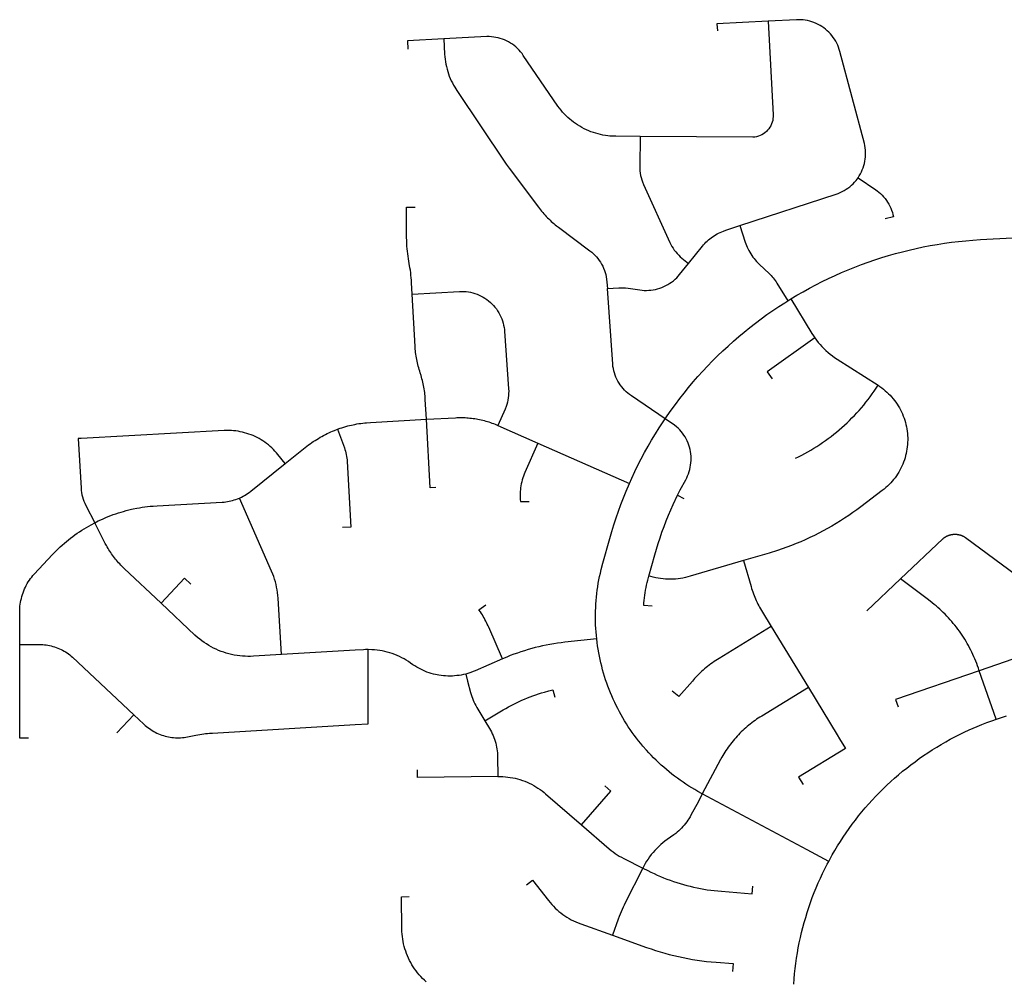
# Model space of a CAD drawing. Units: inches. Extents: x 3162001 to 3209350, y 1525691 to 1589261.
# Drawn here: x 3164221 to 3167669, y 1572580 to 1575947 of the extents above; entities that cross this region are included whole.
import ezdxf

# ---------------------------------------------------------------- set-up
doc = ezdxf.new("R2010")
doc.units = ezdxf.units.IN
doc.header["$MEASUREMENT"] = 0
doc.layers.add('SNOWROUTES', color=196, linetype='Continuous')

msp = doc.modelspace()

# ---------------------------------------------------------------- linework, layer by layer
at = {"layer": 'SNOWROUTES'}
for p, q in [((3166910.5, 1574962.6), (3166921.5, 1574969.5)), ((3165895.9, 1574526.4), (3166035.8, 1574464.7)), ((3166035.8, 1574464.7), (3166356.4, 1574323.5)), ((3166524.9, 1574282.1), (3166547.3, 1574271)), ((3167187.7, 1573876.7), (3167305.7, 1573988.7)), ((3166852.9, 1573821.9), (3166983, 1573608.6)), ((3167640, 1573497.3), (3167581.5, 1573667.3)), ((3164561.5, 1573449.4), (3164621.3, 1573513))]:
    msp.add_line(p, q, dxfattribs=at)
for points in [[(3166842.6, 1575941.9), (3166859.6, 1575614.1), (3166859.6, 1575607.6), (3166859.1, 1575601), (3166858, 1575594.6), (3166856.4, 1575588.3), (3166854.2, 1575582.1), (3166851.5, 1575576.1), (3166848.3, 1575570.5), (3166844.5, 1575565.1), (3166840.4, 1575560), (3166835.8, 1575555.4), (3166830.8, 1575551.1), (3166825.5, 1575547.3), (3166819.8, 1575544), (3166813.9, 1575541.2), (3166807.8, 1575538.9), (3166801.5, 1575537.2), (3166795.1, 1575536), (3166788.6, 1575535.4), (3166393.4, 1575538.2)], [(3166842.6, 1575941.9), (3166662.9, 1575932.6), (3166664.2, 1575907.7)], [(3167157, 1575393.9), (3167161.3, 1575400.5), (3167165.2, 1575407.3), (3167168.8, 1575414.3), (3167171.9, 1575421.5), (3167174.8, 1575428.8), (3167177.2, 1575436.3), (3167179.2, 1575443.8), (3167180.8, 1575451.5), (3167182.1, 1575459.3), (3167182.9, 1575467.1), (3167183.3, 1575474.9), (3167183.3, 1575482.8), (3167182.9, 1575490.6), (3167182.1, 1575498.4), (3167180.8, 1575506.2), (3167179.2, 1575513.9), (3167093.5, 1575835.9), (3167091.3, 1575843.4), (3167088.7, 1575850.8), (3167085.7, 1575858), (3167082.3, 1575865.1), (3167078.6, 1575872), (3167074.5, 1575878.7), (3167070.1, 1575885.2), (3167065.3, 1575891.5), (3167060.2, 1575897.4), (3167054.8, 1575903.1), (3167049.1, 1575908.5), (3167043.2, 1575913.7), (3167036.9, 1575918.4), (3167030.5, 1575922.9), (3167023.8, 1575927), (3167016.9, 1575930.8), (3167009.8, 1575934.2), (3167002.6, 1575937.2), (3166995.2, 1575939.8), (3166987.6, 1575942.1), (3166980, 1575943.9), (3166972.3, 1575945.3), (3166964.5, 1575946.4), (3166956.7, 1575947), (3166948.8, 1575947.2), (3166940.9, 1575947), (3166842.6, 1575941.9)], [(3165706.6, 1575880.2), (3165579.3, 1575873.6), (3165580.8, 1575843.6)], [(3166393.4, 1575538.2), (3166308.4, 1575538.8), (3166302.7, 1575538.9), (3166294, 1575539.3), (3166287.4, 1575539.8), (3166281, 1575540.5), (3166272.3, 1575541.7), (3166263.7, 1575543.1), (3166255.2, 1575544.9), (3166246.7, 1575547), (3166238.3, 1575549.4), (3166230, 1575552), (3166221.8, 1575555), (3166213.7, 1575558.2), (3166205.7, 1575561.7), (3166197.8, 1575565.5), (3166190.1, 1575569.5), (3166182.6, 1575573.9), (3166175.1, 1575578.5), (3166167.9, 1575583.3), (3166160.8, 1575588.4), (3166153.9, 1575593.7), (3166147.2, 1575599.3), (3166140.7, 1575605.1), (3166134.4, 1575611.1), (3166128.3, 1575617.4), (3166122.4, 1575623.8), (3166116.8, 1575630.5), (3166111.4, 1575637.4), (3166106.2, 1575644.4), (3165984.8, 1575822.4), (3165980.3, 1575828.8), (3165975.3, 1575834.9), (3165970.1, 1575840.8), (3165964.6, 1575846.4), (3165958.8, 1575851.6), (3165952.7, 1575856.6), (3165946.4, 1575861.2), (3165939.8, 1575865.5), (3165933, 1575869.5), (3165926, 1575873.1), (3165918.9, 1575876.3), (3165911.5, 1575879.2), (3165904.1, 1575881.6), (3165896.5, 1575883.7), (3165888.8, 1575885.3), (3165881.1, 1575886.6), (3165873.3, 1575887.4), (3165865.5, 1575887.9), (3165857.6, 1575887.9), (3165706.6, 1575880.2)], [(3165706.6, 1575880.2), (3165709.4, 1575826.1), (3165710, 1575817.4), (3165710.9, 1575808.7), (3165712.2, 1575800), (3165713.7, 1575791.5), (3165715.5, 1575782.9), (3165717.6, 1575774.5), (3165720, 1575766.1), (3165722.7, 1575757.8), (3165725.6, 1575749.6), (3165728.9, 1575741.5), (3165732.4, 1575733.5), (3165736.3, 1575725.7), (3165740.4, 1575718), (3165744.7, 1575710.4), (3165751.5, 1575699.7), (3165920, 1575448.8), (3165924.9, 1575441.6), (3165934.9, 1575427.7), (3166037.6, 1575290.7), (3166041.4, 1575285.8), (3166045.1, 1575281), (3166049, 1575276.3), (3166053, 1575271.7), (3166057, 1575267.1), (3166061.1, 1575262.6), (3166065.3, 1575258.1), (3166069.6, 1575253.8), (3166073.9, 1575249.5), (3166078.3, 1575245.3), (3166082.8, 1575241.1), (3166087.4, 1575237.1), (3166092, 1575233.1), (3166096.7, 1575229.2), (3166101.5, 1575225.4), (3166107.7, 1575220.6), (3166217.9, 1575138), (3166224.2, 1575132.9), (3166230.1, 1575127.7), (3166235.7, 1575122.2), (3166241, 1575116.5), (3166246, 1575110.4), (3166250.7, 1575104.1), (3166255, 1575097.6), (3166259, 1575090.8), (3166262.7, 1575083.8), (3166265.9, 1575076.7), (3166268.8, 1575069.4), (3166271.3, 1575062), (3166273.4, 1575054.4), (3166275.1, 1575046.7), (3166276.4, 1575039), (3166277.5, 1575028.6), (3166279.2, 1575005.6)], [(3166393.4, 1575538.2), (3166392.6, 1575433.3), (3166392.7, 1575425.5), (3166393.3, 1575417.6), (3166394.3, 1575409.9), (3166395.6, 1575402.1), (3166397.4, 1575394.5), (3166399.6, 1575386.9), (3166402.1, 1575379.5), (3166405.9, 1575370.4), (3166498.2, 1575166.5), (3166501.2, 1575160.3), (3166504.9, 1575153.4), (3166509, 1575146.7), (3166513.5, 1575140.2), (3166518.3, 1575134), (3166523.4, 1575128), (3166528.8, 1575122.3), (3166534.5, 1575116.9), (3166540.4, 1575111.8), (3166563, 1575093.5)], [(3166743.3, 1575226.4), (3167079.9, 1575336.3), (3167087.3, 1575338.9), (3167094.6, 1575341.9), (3167101.7, 1575345.3), (3167108.6, 1575349.1), (3167115.2, 1575353.2), (3167121.7, 1575357.6), (3167127.9, 1575362.4), (3167133.9, 1575367.5), (3167139.6, 1575372.9), (3167145, 1575378.7), (3167150.1, 1575384.6), (3167157, 1575393.9)], [(3167157, 1575393.9), (3167218.8, 1575351.4), (3167223.4, 1575348.2), (3167229.6, 1575343.3), (3167235.5, 1575338.1), (3167241.1, 1575332.7), (3167246.5, 1575326.9), (3167251.5, 1575320.9), (3167256.2, 1575314.6), (3167260.6, 1575308.1), (3167264.6, 1575301.4), (3167268.3, 1575294.4), (3167271.6, 1575287.3), (3167274.5, 1575280), (3167277, 1575272.6), (3167279.2, 1575265), (3167280.9, 1575257.4), (3167251.9, 1575249.4)], [(3165595.9, 1574986.3), (3165593.7, 1575026.2), (3165593.1, 1575034.9), (3165592.4, 1575043.6), (3165591.5, 1575052.3), (3165590.5, 1575060.9), (3165589.3, 1575069.6), (3165588, 1575078.2), (3165585.4, 1575093.2), (3165583.8, 1575101.7), (3165582.4, 1575110.3), (3165581.1, 1575119), (3165580, 1575127.6), (3165579, 1575136.3), (3165578.2, 1575145), (3165577.5, 1575153.7), (3165577, 1575162.4), (3165576.6, 1575171.1), (3165576.3, 1575187.2), (3165576.2, 1575290.5), (3165606.2, 1575290.5)], [(3166563, 1575093.5), (3166612, 1575154), (3166616, 1575158.7), (3166620, 1575163.2), (3166624.3, 1575167.6), (3166628.7, 1575171.9), (3166633.2, 1575175.9), (3166637.9, 1575179.9), (3166642.7, 1575183.6), (3166647.6, 1575187.2), (3166652.7, 1575190.6), (3166657.9, 1575193.9), (3166663.2, 1575196.9), (3166668.6, 1575199.8), (3166674.1, 1575202.5), (3166679.6, 1575204.9), (3166685.3, 1575207.2), (3166693.7, 1575210.2), (3166743.3, 1575226.4)], [(3166743.3, 1575226.4), (3166762.2, 1575168.5), (3166764.3, 1575162.3), (3166766.7, 1575156.2), (3166769.2, 1575150.2), (3166772, 1575144.2), (3166775, 1575138.4), (3166778.2, 1575132.7), (3166781.5, 1575127.1), (3166785.1, 1575121.6), (3166788.9, 1575116.2), (3166792.8, 1575111), (3166796.9, 1575106), (3166801.2, 1575101), (3166805.7, 1575096.2), (3166810.9, 1575091.1), (3166846.3, 1575057.3), (3166852.1, 1575051.4), (3166855.9, 1575047.2), (3166859.6, 1575042.9), (3166863.1, 1575038.5), (3166866.5, 1575033.9), (3166869.7, 1575029.2), (3166872.8, 1575024.5), (3166910.5, 1574962.6)], [(3166921.5, 1574969.5), (3166943, 1574982.3), (3166964.7, 1574994.8), (3166986.6, 1575006.9), (3167008.7, 1575018.6), (3167031, 1575030), (3167053.6, 1575040.9), (3167076.3, 1575051.4), (3167099.2, 1575061.6), (3167122.2, 1575071.3), (3167145.4, 1575080.7), (3167168.8, 1575089.6), (3167192.4, 1575098.1), (3167216.1, 1575106.3), (3167239.9, 1575114), (3167263.8, 1575121.2), (3167287.9, 1575128.1), (3167312.1, 1575134.5), (3167336.4, 1575140.6), (3167360.8, 1575146.2), (3167385.3, 1575151.3), (3167409.9, 1575156.1), (3167434.5, 1575160.4), (3167459.3, 1575164.3), (3167484.1, 1575167.7), (3167508.9, 1575170.7), (3167533.8, 1575173.3), (3167558.8, 1575175.4), (3167586.1, 1575177.3), (3167698, 1575183.8)], [(3166279.2, 1575005.6), (3166319, 1575008.4), (3166326.9, 1575008.8), (3166334.7, 1575008.7), (3166342.6, 1575008.2), (3166352.1, 1575007.1), (3166392.7, 1575000.9), (3166400.5, 1575000), (3166408.3, 1574999.4), (3166416.2, 1574999.2), (3166424, 1574999.5), (3166431.8, 1575000.2), (3166439.6, 1575001.2), (3166447.3, 1575002.7), (3166454.9, 1575004.6), (3166462.4, 1575006.9), (3166469.8, 1575009.6), (3166477.1, 1575012.6), (3166484.1, 1575016), (3166491, 1575019.8), (3166497.7, 1575024), (3166504.1, 1575028.5), (3166510.3, 1575033.3), (3166516.2, 1575038.4), (3166521.9, 1575043.8), (3166527.3, 1575049.6), (3166531.7, 1575054.8), (3166563, 1575093.5)], [(3165595.9, 1574986.3), (3165761.1, 1574995.4), (3165768.9, 1574995.6), (3165776.8, 1574995.5), (3165784.6, 1574994.9), (3165792.4, 1574993.9), (3165800.1, 1574992.5), (3165807.7, 1574990.6), (3165815.3, 1574988.4), (3165822.7, 1574985.8), (3165829.9, 1574982.9), (3165837, 1574979.5), (3165843.9, 1574975.8), (3165850.6, 1574971.7), (3165857.1, 1574967.3), (3165863.4, 1574962.5), (3165869.4, 1574957.4), (3165875.1, 1574952), (3165880.5, 1574946.4), (3165885.6, 1574940.4), (3165890.4, 1574934.2), (3165894.9, 1574927.7), (3165899, 1574921.1), (3165902.8, 1574914.2), (3165906.2, 1574907.1), (3165909.2, 1574899.8), (3165911.8, 1574892.5), (3165914.1, 1574884.9), (3165915.9, 1574877.3), (3165917.4, 1574869.6), (3165918.4, 1574861.8), (3165918.9, 1574856.3), (3165933.2, 1574654.2), (3165933.6, 1574646.4), (3165933.5, 1574638.5), (3165933.1, 1574630.7), (3165932.2, 1574622.9), (3165930.9, 1574615.2), (3165929.2, 1574607.5), (3165927.1, 1574599.9), (3165924.6, 1574592.5), (3165920.9, 1574583.2), (3165895.9, 1574526.4)], [(3165645.6, 1574547.9), (3165641.7, 1574617.7), (3165641.3, 1574623.8), (3165640.8, 1574629.9), (3165640.2, 1574636), (3165639.5, 1574642.1), (3165638.7, 1574648.1), (3165637.8, 1574654.1), (3165636.7, 1574660.2), (3165635.6, 1574666.2), (3165634.4, 1574672.1), (3165633, 1574678.1), (3165631.6, 1574684), (3165630, 1574689.9), (3165628.4, 1574695.8), (3165626.6, 1574701.7), (3165623.9, 1574710.3), (3165622, 1574716.1), (3165620.2, 1574721.9), (3165618.5, 1574727.8), (3165616.9, 1574733.7), (3165615.4, 1574739.6), (3165614, 1574745.5), (3165612.7, 1574751.5), (3165611.5, 1574757.5), (3165610.4, 1574763.5), (3165609.5, 1574769.5), (3165608.6, 1574775.6), (3165607.8, 1574781.6), (3165607.2, 1574787.7), (3165606.6, 1574793.8), (3165606, 1574802.8), (3165595.9, 1574986.3)], [(3166481.6, 1574549.8), (3166363.2, 1574630), (3166357.2, 1574634.3), (3166351, 1574639.2), (3166345.1, 1574644.4), (3166339.5, 1574649.9), (3166334.2, 1574655.7), (3166329.2, 1574661.7), (3166324.5, 1574668), (3166320.2, 1574674.6), (3166316.2, 1574681.3), (3166312.6, 1574688.3), (3166309.3, 1574695.4), (3166306.4, 1574702.7), (3166303.9, 1574710.2), (3166301.8, 1574717.7), (3166300.1, 1574725.4), (3166298.8, 1574733.1), (3166297.9, 1574740.9), (3166279.2, 1575005.6)], [(3166481.6, 1574549.8), (3166488.2, 1574559.5), (3166502.6, 1574580), (3166517.3, 1574600.2), (3166532.4, 1574620.2), (3166547.9, 1574639.9), (3166563.6, 1574659.3), (3166579.8, 1574678.5), (3166596.2, 1574697.4), (3166613, 1574716), (3166630.1, 1574734.2), (3166647.5, 1574752.2), (3166665.3, 1574769.9), (3166683.3, 1574787.3), (3166701.6, 1574804.3), (3166720.3, 1574821), (3166739.2, 1574837.4), (3166758.4, 1574853.5), (3166777.9, 1574869.2), (3166797.6, 1574884.6), (3166817.6, 1574899.6), (3166837.9, 1574914.3), (3166858.4, 1574928.6), (3166879.2, 1574942.6), (3166900.2, 1574956.2), (3166910.5, 1574962.6)], [(3166921.5, 1574969.5), (3166995.4, 1574848.5), (3167000.6, 1574840.2), (3167005.9, 1574832.6)], [(3167005.9, 1574832.6), (3166838.7, 1574714.1), (3166856, 1574689.6)], [(3167005.9, 1574832.6), (3167011.7, 1574824.7), (3167017.7, 1574817), (3167024.1, 1574809.6), (3167030.6, 1574802.3), (3167037.5, 1574795.4), (3167044.5, 1574788.6), (3167051.8, 1574782.1), (3167059.3, 1574775.9), (3167067.1, 1574769.9), (3167075, 1574764.2), (3167083.5, 1574758.5), (3167227, 1574666.8)], [(3167227, 1574666.8), (3167233.5, 1574662.5), (3167239.9, 1574657.9), (3167246.1, 1574653.1), (3167252.2, 1574648.1), (3167258, 1574642.9), (3167263.7, 1574637.5), (3167269.2, 1574631.9), (3167274.5, 1574626.1), (3167279.6, 1574620.1), (3167284.5, 1574614), (3167289.1, 1574607.7), (3167293.6, 1574601.2), (3167297.8, 1574594.5), (3167301.7, 1574587.8), (3167305.5, 1574580.9), (3167309, 1574573.8), (3167312.2, 1574566.7), (3167315.2, 1574559.4), (3167317.9, 1574552.1), (3167320.4, 1574544.6), (3167322.6, 1574537.1), (3167324.6, 1574529.5), (3167326.3, 1574521.8), (3167327.7, 1574514.1), (3167328.9, 1574506.3), (3167329.7, 1574498.5), (3167330.3, 1574490.7), (3167330.7, 1574482.9), (3167330.7, 1574475), (3167330.5, 1574467.2), (3167330, 1574459.3), (3167329.2, 1574451.5), (3167328.2, 1574443.7), (3167326.9, 1574436), (3167325.3, 1574428.3), (3167323.5, 1574420.7), (3167321.4, 1574413.1), (3167319, 1574405.6), (3167316.4, 1574398.2), (3167313.5, 1574390.9), (3167310.3, 1574383.7), (3167306.9, 1574376.7), (3167303.3, 1574369.7), (3167299.4, 1574362.9), (3167295.3, 1574356.2), (3167291, 1574349.6), (3167286.4, 1574343.3), (3167281.6, 1574337), (3167276.6, 1574331), (3167271.4, 1574325.1), (3167266, 1574319.4), (3167260.4, 1574313.9), (3167254.6, 1574308.6), (3167248.6, 1574303.5), (3167241.6, 1574298), (3167167, 1574241.5), (3167153, 1574231.1), (3167138.8, 1574221), (3167124.5, 1574211), (3167109.9, 1574201.4), (3167095.3, 1574192), (3167080.4, 1574182.8), (3167065.4, 1574173.9), (3167050.2, 1574165.3), (3167034.9, 1574156.9), (3167019.5, 1574148.8), (3167003.9, 1574141), (3166988.1, 1574133.5), (3166972.3, 1574126.2), (3166956.3, 1574119.2), (3166940.2, 1574112.5), (3166924, 1574106.1), (3166907.6, 1574099.9), (3166891.2, 1574094), (3166874.7, 1574088.5), (3166845.9, 1574079.5), (3166755.6, 1574052.9)], [(3166937.6, 1574411.7), (3166948.6, 1574417), (3166959.5, 1574422.5), (3166970.3, 1574428.3), (3166981, 1574434.2), (3166991.6, 1574440.2), (3167002.1, 1574446.5), (3167012.4, 1574453), (3167022.7, 1574459.6), (3167032.8, 1574466.4), (3167042.8, 1574473.4), (3167052.7, 1574480.6), (3167062.5, 1574487.9), (3167072.1, 1574495.4), (3167081.6, 1574503.1), (3167091, 1574510.9), (3167100.2, 1574518.9), (3167109.3, 1574527.1), (3167118.3, 1574535.4), (3167127.1, 1574543.9), (3167135.7, 1574552.5), (3167144.2, 1574561.3), (3167152.6, 1574570.2), (3167160.7, 1574579.2), (3167168.8, 1574588.4), (3167176.6, 1574597.8), (3167184.3, 1574607.3), (3167191.9, 1574616.9), (3167199.2, 1574626.6), (3167206.4, 1574636.5), (3167213.4, 1574646.5), (3167220.3, 1574656.6), (3167227, 1574666.8)], [(3165334, 1574513.1), (3165343.1, 1574516.3), (3165349.7, 1574518.5), (3165356.4, 1574520.6), (3165363.1, 1574522.5), (3165369.8, 1574524.4), (3165376.6, 1574526.1), (3165383.4, 1574527.7), (3165394.8, 1574530.1), (3165401.6, 1574531.4), (3165408.5, 1574532.6), (3165415.4, 1574533.6), (3165422.3, 1574534.5), (3165429.3, 1574535.3), (3165436.2, 1574536), (3165449.9, 1574537), (3165645.6, 1574547.9)], [(3165645.6, 1574547.9), (3165746.9, 1574553.5), (3165752.6, 1574553.7), (3165758.3, 1574553.9), (3165763.9, 1574554), (3165769.6, 1574553.9), (3165775.3, 1574553.8), (3165780.9, 1574553.6), (3165786.6, 1574553.2), (3165792.2, 1574552.8), (3165797.9, 1574552.3), (3165803.5, 1574551.7), (3165809.2, 1574550.9), (3165814.8, 1574550.1), (3165820.4, 1574549.2), (3165825.9, 1574548.2), (3165831.5, 1574547.1), (3165837, 1574545.9), (3165842.6, 1574544.6), (3165848, 1574543.2), (3165853.5, 1574541.7), (3165859, 1574540.1), (3165864.4, 1574538.4), (3165869.8, 1574536.6), (3165875.1, 1574534.7), (3165880.4, 1574532.7), (3165885.7, 1574530.7), (3165895.9, 1574526.4)], [(3165678.8, 1574309.4), (3165658.8, 1574308.3), (3165645.6, 1574547.9)], [(3166356.4, 1574323.5), (3166364.7, 1574342.1), (3166375.3, 1574364.8), (3166386.3, 1574387.2), (3166397.7, 1574409.5), (3166409.5, 1574431.6), (3166421.7, 1574453.5), (3166434.2, 1574475.2), (3166447.2, 1574496.6), (3166460.5, 1574517.8), (3166474.1, 1574538.8), (3166481.6, 1574549.8)], [(3166524.9, 1574282.1), (3166534.3, 1574300.7), (3166553.3, 1574336), (3166556.9, 1574343), (3166560.2, 1574350.1), (3166563.1, 1574357.4), (3166565.6, 1574364.8), (3166567.7, 1574372.4), (3166569.5, 1574380), (3166570.8, 1574387.8), (3166571.7, 1574395.6), (3166572.2, 1574403.4), (3166572.3, 1574411.2), (3166572, 1574419.1), (3166571.3, 1574426.9), (3166570.1, 1574434.7), (3166568.6, 1574442.4), (3166566.6, 1574450), (3166564.3, 1574457.5), (3166561.6, 1574464.8), (3166558.5, 1574472.1), (3166555, 1574479.1), (3166551.2, 1574485.9), (3166547, 1574492.6), (3166542.4, 1574499), (3166537.6, 1574505.1), (3166532.4, 1574511), (3166526.9, 1574516.7), (3166521.1, 1574522), (3166514.6, 1574527.4), (3166481.6, 1574549.8)], [(3165151, 1574392.8), (3165125.3, 1574424.8), (3165120.2, 1574430.8), (3165115, 1574436.7), (3165109.6, 1574442.4), (3165103.9, 1574447.8), (3165098.1, 1574453.1), (3165092.1, 1574458.2), (3165085.9, 1574463), (3165079.6, 1574467.7), (3165073.1, 1574472.1), (3165066.5, 1574476.3), (3165059.7, 1574480.2), (3165052.8, 1574483.9), (3165045.7, 1574487.4), (3165038.6, 1574490.6), (3165031.3, 1574493.6), (3165023.9, 1574496.3), (3165016.5, 1574498.7), (3165008.9, 1574500.9), (3165001.3, 1574502.9), (3164993.6, 1574504.5), (3164985.9, 1574505.9), (3164978.2, 1574507), (3164970.3, 1574507.9), (3164962.5, 1574508.4), (3164954.7, 1574508.7), (3164946.8, 1574508.8), (3164937.5, 1574508.4), (3164437, 1574480.7), (3164426.5, 1574480.1), (3164436.1, 1574306.8), (3164436.7, 1574299), (3164437.8, 1574291.2), (3164439.2, 1574283.5), (3164441.1, 1574275.9), (3164443.3, 1574268.4), (3164446, 1574261), (3164449, 1574253.7), (3164452.5, 1574246.4), (3164483.9, 1574185.5)], [(3165151, 1574392.8), (3165221.4, 1574449.4), (3165226.9, 1574453.7), (3165232.4, 1574458), (3165238.1, 1574462.1), (3165243.8, 1574466.1), (3165249.5, 1574470), (3165255.4, 1574473.9), (3165261.3, 1574477.6), (3165267.2, 1574481.2), (3165273.2, 1574484.8), (3165279.3, 1574488.2), (3165285.5, 1574491.5), (3165291.7, 1574494.7), (3165297.9, 1574497.8), (3165304.2, 1574500.8), (3165310.6, 1574503.6), (3165317, 1574506.4), (3165323.5, 1574509), (3165334, 1574513.1)], [(3165334, 1574513.1), (3165358.1, 1574447.5), (3165360.1, 1574441.8), (3165361.9, 1574435.9), (3165363.5, 1574430.1), (3165364.9, 1574424.1), (3165366.1, 1574418.1), (3165367.1, 1574412.1), (3165367.8, 1574406), (3165368.4, 1574400), (3165381.1, 1574170.7), (3165351.2, 1574169)], [(3166035.8, 1574464.7), (3165990.6, 1574361.9), (3165987.9, 1574355.5), (3165985.4, 1574349), (3165983.1, 1574342.4), (3165981.1, 1574335.7), (3165979.3, 1574329), (3165977.8, 1574322.1), (3165976.5, 1574315.3), (3165975.4, 1574308.4), (3165974.6, 1574301.5), (3165974, 1574294.5), (3165973.7, 1574287.5), (3165973.6, 1574280.6), (3165973.7, 1574273.6), (3165974.1, 1574266.6), (3165974.8, 1574259.7), (3166004.9, 1574259.9)], [(3164991.2, 1574272.2), (3164998.3, 1574275.4), (3165003.7, 1574278.2), (3165009.1, 1574281.2), (3165014.3, 1574284.4), (3165019.4, 1574287.7), (3165024.4, 1574291.2), (3165030.8, 1574296.1), (3165151, 1574392.8)], [(3166241.7, 1573779.3), (3166240.5, 1573791), (3166239.4, 1573803.2), (3166238.6, 1573815.4), (3166238, 1573827.6), (3166237.6, 1573839.8), (3166237.5, 1573852), (3166237.5, 1573864.2), (3166237.8, 1573876.4), (3166238.2, 1573888.6), (3166238.9, 1573900.8), (3166239.8, 1573913), (3166240.9, 1573925.2), (3166242.2, 1573937.3), (3166243.7, 1573949.4), (3166245.5, 1573961.5), (3166247.4, 1573973.6), (3166249.6, 1573985.6), (3166252, 1573997.6), (3166254.5, 1574009.5), (3166257.3, 1574021.4), (3166263.2, 1574043.9), (3166287.4, 1574130.7), (3166294.3, 1574154.7), (3166301.7, 1574178.7), (3166309.5, 1574202.5), (3166317.7, 1574226.1), (3166326.2, 1574249.6), (3166335.3, 1574273), (3166344.7, 1574296.2), (3166356.4, 1574323.5)], [(3164483.9, 1574185.5), (3164496.6, 1574191.9), (3164505.2, 1574195.9), (3164513.9, 1574199.8), (3164522.6, 1574203.6), (3164531.4, 1574207.2), (3164540.3, 1574210.6), (3164549.2, 1574213.9), (3164558.2, 1574217.1), (3164567.2, 1574220), (3164576.3, 1574222.9), (3164585.4, 1574225.5), (3164594.6, 1574228), (3164603.8, 1574230.4), (3164613.1, 1574232.6), (3164619.2, 1574233.9), (3164631.7, 1574236.4), (3164641, 1574238.1), (3164650.4, 1574239.7), (3164659.8, 1574241), (3164669.3, 1574242.2), (3164678.7, 1574243.3), (3164688.2, 1574244.1), (3164703.3, 1574245.2), (3164930.8, 1574257.8), (3164936.9, 1574258.2), (3164943, 1574258.9), (3164949, 1574259.8), (3164955, 1574260.8), (3164961, 1574262.1), (3164966.9, 1574263.6), (3164972.8, 1574265.3), (3164978.6, 1574267.2), (3164984.3, 1574269.3), (3164991.2, 1574272.2)], [(3165137.6, 1573724), (3165125.9, 1573921.8), (3165125.1, 1573931.3), (3165124.1, 1573940.9), (3165122.7, 1573950.3), (3165120.9, 1573959.8), (3165118.9, 1573969.2), (3165116.5, 1573978.5), (3165113.8, 1573987.7), (3165110.8, 1573996.8), (3165107.4, 1574005.8), (3165103.3, 1574015.6), (3164991.2, 1574272.2)], [(3166424.3, 1573999), (3166445, 1574073.2), (3166450.8, 1574093.3), (3166457, 1574113.3), (3166463.5, 1574133.2), (3166470.3, 1574153), (3166477.5, 1574172.7), (3166485, 1574192.2), (3166492.9, 1574211.6), (3166501.1, 1574230.9), (3166509.7, 1574250), (3166524.9, 1574282.1)], [(3164221.6, 1573759.3), (3164221.3, 1573872.2), (3164221.4, 1573879.2), (3164221.8, 1573886.2), (3164222.4, 1573893.1), (3164223.2, 1573900.1), (3164224.3, 1573907), (3164225.6, 1573913.8), (3164227.2, 1573920.6), (3164229, 1573927.4), (3164231, 1573934), (3164233.2, 1573940.6), (3164235.7, 1573947.2), (3164238.4, 1573953.6), (3164241.4, 1573959.9), (3164244.5, 1573966.2), (3164247.9, 1573972.3), (3164251.5, 1573978.3), (3164255.3, 1573984.1), (3164259.2, 1573989.8), (3164263.4, 1573995.4), (3164267.8, 1574000.9), (3164272.4, 1574006.1), (3164336.5, 1574074.4), (3164343.1, 1574081.3), (3164349.8, 1574088.1), (3164356.6, 1574094.7), (3164363.5, 1574101.2), (3164370.5, 1574107.6), (3164377.7, 1574113.9), (3164385, 1574120), (3164392.3, 1574126), (3164399.8, 1574131.9), (3164407.4, 1574137.7), (3164415, 1574143.3), (3164422.8, 1574148.8), (3164430.6, 1574154.1), (3164438.6, 1574159.4), (3164446.6, 1574164.4), (3164454.8, 1574169.4), (3164463, 1574174.2), (3164471.3, 1574178.8), (3164483.9, 1574185.5)], [(3164716.6, 1573903.8), (3164587.4, 1574025.2), (3164583.3, 1574029.2), (3164579.3, 1574033.1), (3164575.3, 1574037.2), (3164571.5, 1574041.3), (3164567.6, 1574045.5), (3164563.9, 1574049.8), (3164560.2, 1574054.1), (3164556.6, 1574058.5), (3164553.1, 1574063), (3164549.7, 1574067.5), (3164546.4, 1574072.1), (3164543.1, 1574076.7), (3164539.9, 1574081.4), (3164536.8, 1574086.1), (3164533.7, 1574090.9), (3164530.8, 1574095.8), (3164527.9, 1574100.7), (3164525.2, 1574105.6), (3164521.2, 1574113.1), (3164483.9, 1574185.5)], [(3167305.7, 1573988.7), (3167453.2, 1574128.7), (3167454, 1574129.4), (3167454.8, 1574130.2), (3167455.7, 1574130.9), (3167456.6, 1574131.6), (3167457.4, 1574132.3), (3167458.3, 1574132.9), (3167459.2, 1574133.6), (3167460.2, 1574134.2), (3167461.1, 1574134.8), (3167462, 1574135.4), (3167463, 1574136), (3167463.9, 1574136.6), (3167464.9, 1574137.2), (3167465.9, 1574137.7), (3167466.9, 1574138.2), (3167467.8, 1574138.7), (3167468.8, 1574139.2), (3167469.9, 1574139.7), (3167470.9, 1574140.1), (3167471.9, 1574140.6), (3167472.9, 1574141), (3167474, 1574141.4), (3167475, 1574141.8), (3167476.1, 1574142.1), (3167477.1, 1574142.5), (3167478.2, 1574142.8), (3167479.3, 1574143.1), (3167480.4, 1574143.4), (3167481.4, 1574143.6), (3167482.5, 1574143.9), (3167483.6, 1574144.1), (3167484.7, 1574144.3), (3167485.8, 1574144.5), (3167486.9, 1574144.7), (3167488, 1574144.9), (3167489.1, 1574145), (3167490.2, 1574145.1), (3167491.3, 1574145.2), (3167492.5, 1574145.3), (3167493.6, 1574145.3), (3167494.7, 1574145.4), (3167495.8, 1574145.4), (3167496.9, 1574145.4), (3167498, 1574145.4), (3167499.1, 1574145.3), (3167500.3, 1574145.3), (3167501.4, 1574145.2), (3167502.5, 1574145.1), (3167503.6, 1574145), (3167504.7, 1574144.8), (3167505.8, 1574144.7), (3167506.9, 1574144.5), (3167508, 1574144.3), (3167509.1, 1574144.1), (3167510.2, 1574143.8), (3167511.3, 1574143.6), (3167512.3, 1574143.3), (3167513.4, 1574143), (3167514.5, 1574142.7), (3167515.6, 1574142.4), (3167516.6, 1574142), (3167517.7, 1574141.7), (3167518.7, 1574141.3), (3167519.8, 1574140.9), (3167520.8, 1574140.5), (3167521.8, 1574140), (3167522.8, 1574139.6), (3167523.8, 1574139.1), (3167524.8, 1574138.6), (3167525.8, 1574138.1), (3167526.8, 1574137.6), (3167527.8, 1574137), (3167528.8, 1574136.5), (3167529.7, 1574135.9), (3167530.7, 1574135.3), (3167531.6, 1574134.7), (3167532.5, 1574134.1), (3167533.5, 1574133.4), (3167711.2, 1574001.5)], [(3166755.6, 1574052.9), (3166569.2, 1573998), (3166560.8, 1573995.7), (3166552.3, 1573993.7), (3166543.8, 1573992), (3166535.1, 1573990.5), (3166526.5, 1573989.4), (3166517.8, 1573988.6), (3166509.1, 1573988.1), (3166500.4, 1573987.8), (3166491.7, 1573987.9), (3166482.9, 1573988.3), (3166474.3, 1573989), (3166465.6, 1573990), (3166457, 1573991.3), (3166448.4, 1573992.9), (3166439.9, 1573994.8), (3166431.4, 1573997), (3166424.3, 1573999)], [(3166755.6, 1574052.9), (3166782.4, 1573961.8), (3166784.3, 1573955.6), (3166786.3, 1573949.3), (3166788.4, 1573943.1), (3166790.7, 1573937), (3166793, 1573930.9), (3166795.4, 1573924.8), (3166798, 1573918.8), (3166800.6, 1573912.8), (3166803.4, 1573906.9), (3166806.3, 1573901), (3166809.2, 1573895.1), (3166812.3, 1573889.4), (3166815.4, 1573883.6), (3166822, 1573872.4), (3166852.9, 1573821.9)], [(3164716.6, 1573903.8), (3164798.8, 1573991.1), (3164820.6, 1573970.6)], [(3166436.4, 1573893.5), (3166406.4, 1573895.6), (3166407.2, 1573904.6), (3166408, 1573913.7), (3166409.1, 1573922.7), (3166410.2, 1573931.7), (3166411.6, 1573940.7), (3166413.1, 1573949.6), (3166414.7, 1573958.5), (3166416.5, 1573967.4), (3166418.5, 1573976.3), (3166420.6, 1573985.1), (3166424.3, 1573999)], [(3167581.5, 1573667.3), (3167578.3, 1573676.6), (3167575.4, 1573684.7), (3167572.4, 1573692.7), (3167569.3, 1573700.8), (3167566.1, 1573708.7), (3167562.7, 1573716.6), (3167559.1, 1573724.5), (3167555.5, 1573732.2), (3167551.7, 1573739.9), (3167547.7, 1573747.6), (3167543.7, 1573755.2), (3167539.5, 1573762.7), (3167535.1, 1573770.1), (3167530.7, 1573777.4), (3167526.1, 1573784.7), (3167521.4, 1573791.9), (3167516.5, 1573799), (3167511.6, 1573806), (3167506.5, 1573813), (3167501.3, 1573819.8), (3167496, 1573826.5), (3167490.5, 1573833.2), (3167485, 1573839.8), (3167479.3, 1573846.2), (3167473.5, 1573852.6), (3167467.6, 1573858.9), (3167461.6, 1573865), (3167455.5, 1573871.1), (3167449.3, 1573877), (3167443, 1573882.8), (3167436.6, 1573888.6), (3167430.1, 1573894.2), (3167423.5, 1573899.7), (3167416.8, 1573905.1), (3167403.3, 1573915.3), (3167305.7, 1573988.7)], [(3165137.6, 1573724), (3165039.7, 1573718.2), (3165030.1, 1573717.8), (3165020.5, 1573717.7), (3165010.9, 1573718), (3165001.3, 1573718.6), (3164991.8, 1573719.5), (3164982.3, 1573720.8), (3164972.8, 1573722.4), (3164963.4, 1573724.3), (3164954.1, 1573726.6), (3164944.8, 1573729.2), (3164935.7, 1573732.1), (3164926.7, 1573735.3), (3164917.7, 1573738.8), (3164908.9, 1573742.7), (3164900.3, 1573746.8), (3164891.8, 1573751.3), (3164883.4, 1573756), (3164875.3, 1573761), (3164867.3, 1573766.3), (3164859.5, 1573771.9), (3164851.9, 1573777.8), (3164844.5, 1573783.9), (3164835.1, 1573792.3), (3164716.6, 1573903.8)], [(3165912, 1573709), (3165863.9, 1573819.5), (3165861.4, 1573825.1), (3165858.8, 1573830.6), (3165856.2, 1573836.1), (3165853.4, 1573841.5), (3165850.5, 1573846.9), (3165847.6, 1573852.3), (3165844.5, 1573857.5), (3165841.4, 1573862.8), (3165838.1, 1573868), (3165834.8, 1573873.1), (3165829.5, 1573880.9), (3165854, 1573898.1)], [(3166852.9, 1573821.9), (3166670.3, 1573710.5), (3166664.4, 1573706.8), (3166658.6, 1573703), (3166652.8, 1573699.2), (3166647, 1573695.2), (3166641.4, 1573691.1), (3166635.8, 1573686.9), (3166630.3, 1573682.6), (3166624.9, 1573678.2), (3166619.5, 1573673.7), (3166614.2, 1573669.2), (3166609, 1573664.5), (3166603.9, 1573659.8), (3166598.9, 1573654.9), (3166594, 1573650), (3166589.1, 1573645), (3166584.3, 1573639.9), (3166576.7, 1573631.4), (3166529.2, 1573576.7), (3166506.6, 1573596.3)], [(3166241.7, 1573779.3), (3166130.2, 1573767.1), (3166117.1, 1573765.5), (3166104.1, 1573763.7), (3166091.1, 1573761.7), (3166078.2, 1573759.5), (3166065.2, 1573757), (3166052.4, 1573754.4), (3166039.6, 1573751.4), (3166026.8, 1573748.3), (3166014.1, 1573745), (3166001.4, 1573741.4), (3165988.9, 1573737.6), (3165976.3, 1573733.6), (3165963.9, 1573729.3), (3165951.5, 1573724.9), (3165939.2, 1573720.2), (3165927, 1573715.4), (3165912, 1573709)], [(3166611.3, 1573236.7), (3166596.2, 1573244.9), (3166585.6, 1573250.9), (3166575.1, 1573257.1), (3166564.7, 1573263.6), (3166554.4, 1573270.1), (3166544.2, 1573276.9), (3166534.2, 1573283.9), (3166524.3, 1573291), (3166514.5, 1573298.3), (3166504.8, 1573305.7), (3166495.3, 1573313.4), (3166485.9, 1573321.2), (3166476.6, 1573329.1), (3166467.5, 1573337.2), (3166458.5, 1573345.5), (3166449.7, 1573354), (3166441, 1573362.5), (3166432.4, 1573371.3), (3166424.1, 1573380.2), (3166415.8, 1573389.2), (3166403.7, 1573403.1), (3166395.9, 1573412.5), (3166388.2, 1573422), (3166380.7, 1573431.7), (3166373.4, 1573441.5), (3166366.2, 1573451.4), (3166359.3, 1573461.4), (3166352.5, 1573471.5), (3166345.9, 1573481.8), (3166339.4, 1573492.2), (3166333.2, 1573502.7), (3166327.1, 1573513.3), (3166321.2, 1573524), (3166315.5, 1573534.8), (3166310, 1573545.7), (3166304.7, 1573556.7), (3166299.5, 1573567.7), (3166294.6, 1573578.9), (3166289.9, 1573590.2), (3166285.3, 1573601.5), (3166281, 1573612.9), (3166276.9, 1573624.4), (3166272.9, 1573636), (3166269.2, 1573647.6), (3166265.6, 1573659.3), (3166262.3, 1573671), (3166259.2, 1573682.8), (3166256.3, 1573694.7), (3166253.6, 1573706.6), (3166251.1, 1573718.6), (3166248.8, 1573730.6), (3166246.7, 1573742.6), (3166244.8, 1573754.7), (3166243.2, 1573766.8), (3166241.7, 1573779.3)], [(3164221.6, 1573759.3), (3164289.6, 1573759.4), (3164295.7, 1573759.4), (3164301.8, 1573759), (3164307.9, 1573758.5), (3164313.9, 1573757.8), (3164320, 1573756.9), (3164325.9, 1573755.7), (3164331.9, 1573754.4), (3164337.8, 1573752.8), (3164343.6, 1573751), (3164349.4, 1573749), (3164355.1, 1573746.9), (3164360.8, 1573744.5), (3164366.3, 1573741.9), (3164371.7, 1573739.2), (3164377.1, 1573736.2), (3164382.3, 1573733.1), (3164387.5, 1573729.8), (3164392.5, 1573726.3), (3164397.4, 1573722.6), (3164402.1, 1573718.8), (3164406.7, 1573714.8), (3164621.3, 1573513)], [(3164252.4, 1573431.2), (3164222.4, 1573431.1), (3164221.6, 1573759.3)], [(3164621.3, 1573513), (3164656.5, 1573480), (3164661, 1573475.9), (3164665.7, 1573471.9), (3164670.5, 1573468.2), (3164675.4, 1573464.6), (3164680.5, 1573461.1), (3164685.6, 1573457.9), (3164690.9, 1573454.8), (3164696.3, 1573451.9), (3164701.7, 1573449.2), (3164707.3, 1573446.7), (3164713, 1573444.4), (3164718.7, 1573442.3), (3164724.5, 1573440.4), (3164730.4, 1573438.6), (3164736.3, 1573437.1), (3164742.2, 1573435.8), (3164748.3, 1573434.8), (3164754.3, 1573433.9), (3164760.4, 1573433.2), (3164766.5, 1573432.8), (3164772.6, 1573432.5), (3164778.7, 1573432.5), (3164784.8, 1573432.7), (3164790.9, 1573433.1), (3164796.9, 1573433.7), (3164803, 1573434.5), (3164809, 1573435.6), (3164838.1, 1573441.6), (3164844.9, 1573443), (3164851.8, 1573444.2), (3164858.7, 1573445.3), (3164865.6, 1573446.3), (3164872.5, 1573447.2), (3164879.4, 1573448), (3164886.4, 1573448.6), (3164895.9, 1573449.3), (3165396, 1573478.9), (3165441, 1573481.6), (3165441.5, 1573741.5)], [(3165441.5, 1573741.5), (3165432.2, 1573741.4), (3165425.6, 1573741.1), (3165395.7, 1573739.3), (3165137.6, 1573724)], [(3165783.3, 1573655.9), (3165775.2, 1573654), (3165767.5, 1573652.4), (3165759.7, 1573651.1), (3165751.9, 1573650.1), (3165744.1, 1573649.3), (3165736.3, 1573648.8), (3165728.4, 1573648.6), (3165720.6, 1573648.7), (3165712.8, 1573649), (3165704.9, 1573649.6), (3165697.1, 1573650.5), (3165689.4, 1573651.7), (3165677.9, 1573653.9), (3165670.1, 1573655.8), (3165662.5, 1573657.9), (3165654.9, 1573660.3), (3165647.4, 1573662.9), (3165640.1, 1573665.9), (3165632.8, 1573669), (3165625.6, 1573672.4), (3165618.6, 1573676.1), (3165611.7, 1573680), (3165604.9, 1573684.2), (3165598.3, 1573688.6), (3165590.3, 1573694.3), (3165582.8, 1573699.4), (3165575.1, 1573704.2), (3165567.3, 1573708.8), (3165559.2, 1573713), (3165551.1, 1573717), (3165542.8, 1573720.7), (3165534.4, 1573724.1), (3165525.9, 1573727.3), (3165517.3, 1573730.1), (3165508.5, 1573732.6), (3165499.7, 1573734.8), (3165490.9, 1573736.7), (3165481.9, 1573738.3), (3165473, 1573739.5), (3165463.9, 1573740.5), (3165454.9, 1573741.1), (3165441.5, 1573741.5)], [(3165912, 1573709), (3165816.2, 1573667.3), (3165808.9, 1573664.3), (3165801.6, 1573661.5), (3165794.1, 1573659), (3165783.3, 1573655.9)], [(3167760.1, 1573728.6), (3167581.5, 1573667.3)], [(3167581.5, 1573667.3), (3167287.8, 1573566.5), (3167296.8, 1573540.5)], [(3165783.3, 1573655.9), (3165789.8, 1573631.2), (3165800.3, 1573591), (3165802.2, 1573584.3), (3165804.3, 1573577.6), (3165806.7, 1573571.1), (3165809.3, 1573564.6), (3165812.1, 1573558.2), (3165815.1, 1573551.9), (3165818.3, 1573545.7), (3165822.2, 1573538.9), (3165850.5, 1573491.7)], [(3165850.5, 1573491.7), (3165914.8, 1573530.3), (3165923.9, 1573535.6), (3165933, 1573540.7), (3165942.2, 1573545.7), (3165951.5, 1573550.5), (3165960.9, 1573555.2), (3165970.3, 1573559.7), (3165979.9, 1573564), (3165989.5, 1573568.2), (3165999.1, 1573572.2), (3166008.9, 1573576), (3166018.7, 1573579.6), (3166028.6, 1573583.1), (3166038.5, 1573586.4), (3166048.5, 1573589.6), (3166058.6, 1573592.5), (3166074.1, 1573596.7), (3166088.6, 1573600.5), (3166095.3, 1573574.3)], [(3166983, 1573608.6), (3166819.5, 1573508.8), (3166813.5, 1573505.1), (3166807.7, 1573501.3), (3166801.9, 1573497.4), (3166796.2, 1573493.4), (3166790.5, 1573489.3), (3166784.9, 1573485.1), (3166779.4, 1573480.8), (3166774, 1573476.4), (3166768.6, 1573472), (3166763.4, 1573467.4), (3166758.2, 1573462.7), (3166753, 1573458), (3166748, 1573453.1), (3166743.1, 1573448.2), (3166738.2, 1573443.2), (3166733.4, 1573438.1), (3166728.8, 1573432.9), (3166724.2, 1573427.7), (3166719.2, 1573421.7), (3166714.8, 1573416.3), (3166710.5, 1573410.8), (3166706.3, 1573405.2), (3166702.2, 1573399.6), (3166698.2, 1573393.9), (3166694.3, 1573388.1), (3166690.5, 1573382.2), (3166686.8, 1573376.3), (3166683.2, 1573370.3), (3166679.7, 1573364.3), (3166675.3, 1573356.2), (3166611.3, 1573236.7)], [(3166983, 1573608.6), (3167084, 1573443.2), (3167092.4, 1573429.4), (3167113.2, 1573395.3), (3166948.6, 1573294.8), (3166964.2, 1573269.2)], [(3167054.1, 1572999.5), (3167057.8, 1573006.4), (3167066.7, 1573022.4), (3167075.8, 1573038.2), (3167085.3, 1573053.9), (3167095, 1573069.5), (3167105, 1573084.8), (3167115.3, 1573100), (3167125.8, 1573115), (3167136.6, 1573129.8), (3167147.7, 1573144.4), (3167159, 1573158.8), (3167170.5, 1573173), (3167182.3, 1573187), (3167194.4, 1573200.8), (3167206.6, 1573214.4), (3167219.2, 1573227.8), (3167231.9, 1573241), (3167244.9, 1573253.9), (3167258.1, 1573266.6), (3167271.5, 1573279.1), (3167285.1, 1573291.3), (3167299, 1573303.3), (3167313, 1573315.1), (3167327.3, 1573326.6), (3167341.7, 1573337.8), (3167356.4, 1573348.8), (3167371.2, 1573359.6), (3167386.2, 1573370.1), (3167401.5, 1573380.3), (3167416.8, 1573390.2), (3167432.4, 1573399.9), (3167448.1, 1573409.3), (3167464, 1573418.5), (3167480, 1573427.3), (3167496.2, 1573435.9), (3167512.5, 1573444.2), (3167529, 1573452.2), (3167545.6, 1573459.9), (3167573.5, 1573472.1), (3167590.5, 1573479), (3167607.6, 1573485.7), (3167624.8, 1573492), (3167642.1, 1573498), (3167659.5, 1573503.8), (3167677, 1573509.2)], [(3165850.5, 1573491.7), (3165866.4, 1573465.2), (3165869.9, 1573459.1), (3165873.2, 1573452.9), (3165876.2, 1573446.7), (3165879, 1573440.3), (3165881.6, 1573433.8), (3165884, 1573427.2), (3165886.2, 1573420.6), (3165888.1, 1573413.9), (3165889.8, 1573407.1), (3165891.2, 1573400.3), (3165892.4, 1573393.4), (3165893.4, 1573386.5), (3165894.1, 1573379.6), (3165894.6, 1573372.6), (3165894.8, 1573365.3), (3165895.8, 1573297.2)], [(3165895.8, 1573297.2), (3165614.8, 1573293.1), (3165614.4, 1573320.1)], [(3165895.8, 1573297.2), (3165904.5, 1573297.1), (3165913.3, 1573296.8), (3165922, 1573296.2), (3165930.6, 1573295.2), (3165939.3, 1573294), (3165947.9, 1573292.5), (3165956.4, 1573290.6), (3165964.8, 1573288.5), (3165973.2, 1573286.1), (3165981.5, 1573283.3), (3165989.7, 1573280.3), (3165997.8, 1573277), (3166005.8, 1573273.5), (3166013.6, 1573269.6), (3166021.3, 1573265.5), (3166028.8, 1573261.1), (3166036.2, 1573256.5), (3166043.4, 1573251.6), (3166050.5, 1573246.4), (3166057.3, 1573241), (3166063, 1573236.3), (3166188.4, 1573127.8)], [(3166188.4, 1573127.8), (3166290.8, 1573246.2), (3166270.4, 1573263.8)], [(3166611.3, 1573236.7), (3166597.7, 1573209.6), (3166571.9, 1573161.4), (3166568.5, 1573155.3), (3166564.9, 1573149.3), (3166561.1, 1573143.5), (3166557.1, 1573137.7), (3166552.9, 1573132.2), (3166548.4, 1573126.8), (3166543.8, 1573121.5), (3166539.1, 1573116.4), (3166534.1, 1573111.5), (3166529, 1573106.8), (3166523.7, 1573102.2), (3166518.3, 1573097.8), (3166512, 1573093.1), (3166488.4, 1573076.2), (3166480.7, 1573070.5), (3166473.2, 1573064.5), (3166465.9, 1573058.3), (3166458.8, 1573051.8), (3166452, 1573045), (3166445.4, 1573038.1), (3166439.1, 1573030.9), (3166433, 1573023.4), (3166427.1, 1573015.8), (3166421.6, 1573008), (3166416.3, 1573000), (3166411.3, 1572991.8), (3166406.6, 1572983.4), (3166402.8, 1572976.3)], [(3167054.1, 1572999.5), (3166978.4, 1573040.1), (3166611.3, 1573236.7)], [(3166188.4, 1573127.8), (3166285.3, 1573043.9), (3166292, 1573038.3), (3166298.9, 1573032.9), (3166306, 1573027.8), (3166313.2, 1573023), (3166320.6, 1573018.4), (3166328.2, 1573014), (3166336.5, 1573009.6), (3166402.8, 1572976.3)], [(3166402.8, 1572976.3), (3166341.6, 1572854.6), (3166337.7, 1572846.8), (3166334, 1572838.9), (3166330.4, 1572830.9), (3166327, 1572822.9), (3166323.7, 1572814.8), (3166320.5, 1572806.7), (3166317.2, 1572797.6), (3166297.1, 1572741.1)], [(3166402.8, 1572976.3), (3166420.5, 1572967.4), (3166431.4, 1572962), (3166442.5, 1572956.8), (3166453.6, 1572951.8), (3166464.9, 1572946.9), (3166476.2, 1572942.3), (3166487.6, 1572937.9), (3166499, 1572933.7), (3166510.6, 1572929.7), (3166522.2, 1572925.8), (3166533.8, 1572922.2), (3166545.6, 1572918.8), (3166557.4, 1572915.6), (3166569.2, 1572912.6), (3166581.1, 1572909.8), (3166593, 1572907.2), (3166605, 1572904.8), (3166617, 1572902.7), (3166629.1, 1572900.7), (3166641.2, 1572899), (3166653.3, 1572897.4), (3166665.5, 1572896.1), (3166679.2, 1572894.9), (3166786.1, 1572886.3), (3166788.3, 1572913.2)], [(3166931.8, 1572569.8), (3166933.1, 1572588.1), (3166934.8, 1572606.3), (3166936.7, 1572624.6), (3166939, 1572642.7), (3166941.5, 1572660.9), (3166944.4, 1572679), (3166947.6, 1572697), (3166951.2, 1572715), (3166955, 1572732.9), (3166959.2, 1572750.7), (3166963.6, 1572768.5), (3166968.4, 1572786.2), (3166973.5, 1572803.8), (3166978.8, 1572821.3), (3166984.5, 1572838.7), (3166990.5, 1572856), (3166996.8, 1572873.2), (3167003.4, 1572890.3), (3167010.3, 1572907.3), (3167017.5, 1572924.1), (3167025, 1572940.9), (3167032.7, 1572957.5), (3167040.8, 1572973.9), (3167049.1, 1572990.2), (3167054.1, 1572999.5)], [(3165995.8, 1572917.7), (3166017.1, 1572934.3), (3166073.1, 1572862.4), (3166078.6, 1572855.6), (3166084.3, 1572849), (3166090.2, 1572842.6), (3166096.4, 1572836.4), (3166102.8, 1572830.5), (3166109.4, 1572824.7), (3166116.1, 1572819.2), (3166123.1, 1572814), (3166130.2, 1572809), (3166137.5, 1572804.2), (3166145, 1572799.7), (3166152.6, 1572795.5), (3166160.4, 1572791.5), (3166168.3, 1572787.8), (3166176.3, 1572784.4), (3166186.5, 1572780.5), (3166297.1, 1572741.1)], [(3165644.9, 1572577.9), (3165638.5, 1572583.7), (3165632.2, 1572589.8), (3165626.2, 1572596.1), (3165620.4, 1572602.6), (3165614.8, 1572609.3), (3165609.4, 1572616.2), (3165604.3, 1572623.3), (3165599.4, 1572630.5), (3165594.8, 1572637.9), (3165590.5, 1572645.5), (3165586.4, 1572653.2), (3165582.6, 1572661.1), (3165579.1, 1572669), (3165575.9, 1572677.1), (3165572.9, 1572685.4), (3165570.2, 1572693.7), (3165567.8, 1572702.1), (3165565.8, 1572710.5), (3165564, 1572719.1), (3165562.5, 1572727.7), (3165561.3, 1572736.3), (3165560.4, 1572745), (3165559.8, 1572753.7), (3165559.5, 1572762.4), (3165557.9, 1572876), (3165584.9, 1572876.4)], [(3166297.1, 1572741.1), (3166416.7, 1572698.5), (3166432.3, 1572693), (3166448.1, 1572687.9), (3166463.9, 1572683), (3166479.9, 1572678.4), (3166495.9, 1572674.1), (3166511.9, 1572670), (3166528.1, 1572666.3), (3166544.3, 1572662.8), (3166560.6, 1572659.6), (3166576.9, 1572656.7), (3166593.3, 1572654.1), (3166609.7, 1572651.7), (3166626.1, 1572649.7), (3166642.6, 1572647.9), (3166659.6, 1572646.4), (3166719.4, 1572641.6), (3166717.2, 1572614.7)]]:
    msp.add_lwpolyline(points, dxfattribs=at)

doc.saveas('drawing.dxf')
